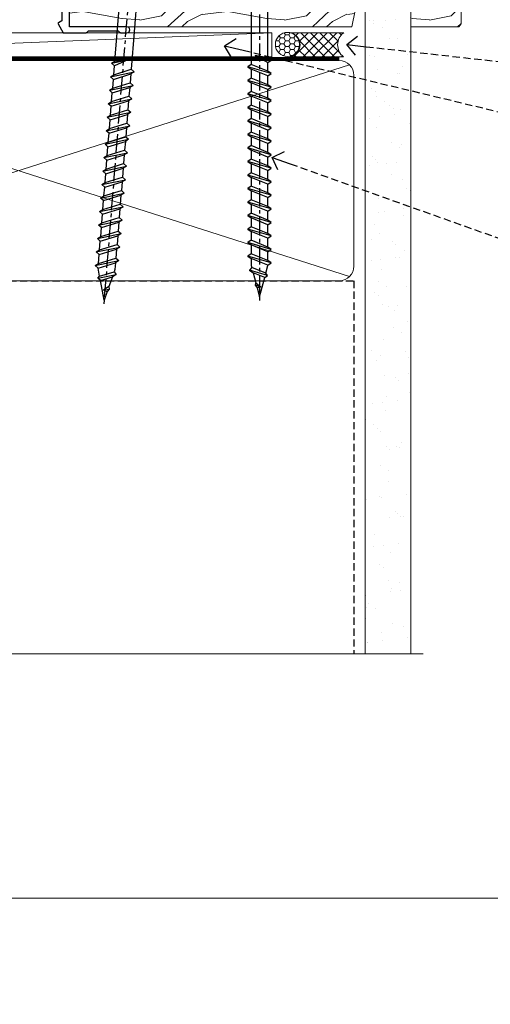
# Model space of a CAD drawing. Extents: x -33 to 207504, y -404 to 1146.
# Drawn here: x 1449 to 1547, y -22 to 182 of the extents above; entities that cross this region are included whole.
import ezdxf
from ezdxf import colors
from ezdxf.entities.mleader import LeaderData, LeaderLine
from ezdxf.math import Vec2, Vec3

# ---------------------------------------------------------------- set-up
doc = ezdxf.new("R2010")
doc.units = 0
doc.header["$LTSCALE"] = 3
doc.header["$MEASUREMENT"] = 0
doc.linetypes.add('CENTER', pattern=[2, 1.25, -0.25, 0.25, -0.25])
doc.linetypes.add('DASHED', pattern=[0.75, 0.5, -0.25])
doc.layers.get('0').update_dxf_attribs({"linetype": 'CONTINUOUS'})
doc.layers.add('Aluminium Systems Ltd Joinery Detail', color=7, linetype='CONTINUOUS')
doc.layers.add('Aluminium Systems Ltd Notes', color=7, linetype='CONTINUOUS')
doc.layers.add('No Print', color=7, linetype='CONTINUOUS', plot=False)
doc.styles.add('ASL TXT 50', font='romans.shx', dxfattribs={"height": 100})
doc.styles.get("Standard").update_dxf_attribs({"font": 'arial.ttf'})

# ---------------------------------------------------------------- blocks, each defined once
blk = doc.blocks.new('Fibre Cement Sheet CC Cladding Title')
at = {"layer": 'Aluminium Systems Ltd Joinery Detail', "lineweight": 5, "insert": (-259.173069248387, 6.455337110829532), "char_height": 9.375, "width": 553.0825377109722, "attachment_point": 1, "style": 'ASL TXT 50'}
blk.add_mtext('\\pi185.87;{\\fArial|b0|i0|c0|p34;\\H0.64x;FIBRE CEMENT SHEET ON TIMBER FRAMING}', dxfattribs=at)
blk = doc.blocks.new('_Open90')
at = {"color": 0, "linetype": 'ByBlock', "lineweight": -2}
for p, q in [((0, 0), (-1, 0)), ((-0.5, 0.5), (0, 0)), ((0, 0), (-0.5, -0.5))]:
    blk.add_line(p, q, dxfattribs=at)
blk = doc.blocks.new('WS10G75Csk')
at = {"linetype": 'CENTER'}
blk.add_line((-3.552713678800501e-15, 1.5), (8.063310919100374e-14, -76.5), dxfattribs=at)
for p, q in [((-4.299999999999986, -0.5), (4.299999999999979, -0.5)), ((-1.750000000000004, -3.538971661115241), (1.749999999999996, -3.538971661115241)), ((-2.399999999999782, -25.95520833333329), (0.8749999999999964, -25.00000000000001)), ((-2.399999999999782, -28.75520833333327), (2.400000000000201, -27.35520833333327)), ((-1.750000000000259, -28.27054350069149), (1.750000000000139, -26.87054350069101)), ((-1.749999999999321, -29.23987316597536), (1.750000000000139, -27.83987316597526)), ((-2.399999999999782, -31.55520833333327), (2.400000000000201, -30.15520833333326)), ((-1.750000000000259, -31.07054350069149), (1.750000000000139, -29.67054350069101)), ((-1.74999999999935, -32.03987316597536), (1.750000000000139, -30.63987316597526)), ((-1.750000000000259, -33.87054350069147), (1.750000000000139, -32.47054350069099)), ((-2.39999999999981, -34.35520833333325), (2.400000000000201, -32.95520833333325)), ((-1.74999999999935, -34.83987316597534), (1.750000000000139, -33.43987316597524)), ((-2.399999999999611, -37.15520833333319), (2.400000000000372, -35.75520833333319)), ((-1.750000000000089, -36.67054350069141), (1.750000000000309, -35.27054350069093)), ((-1.749999999999179, -37.63987316597528), (1.750000000000309, -36.23987316597518)), ((-2.399999999999611, -39.95520833333318), (2.400000000000372, -38.55520833333317)), ((-1.750000000000089, -39.47054350069139), (1.750000000000309, -38.07054350069092)), ((-1.749999999999179, -40.43987316597526), (1.750000000000309, -39.03987316597517)), ((-2.399999999999441, -42.75520833333312), (2.400000000000542, -41.35520833333311)), ((-1.749999999999918, -42.27054350069133), (1.75000000000048, -40.87054350069086)), ((-1.74999999999898, -43.2398731659752), (1.75000000000048, -41.83987316597511)), ((-2.399999999999441, -45.55520833333311), (2.400000000000542, -44.15520833333311)), ((-1.749999999999918, -45.07054350069133), (1.75000000000048, -43.67054350069085)), ((-1.749999999999009, -46.0398731659752), (1.75000000000048, -44.6398731659751)), ((-1.749999999999918, -47.87054350069131), (1.75000000000048, -46.47054350069084)), ((-2.399999999999469, -48.3552083333331), (2.400000000000542, -46.95520833333309)), ((-1.749999999999009, -48.83987316597518), (1.75000000000048, -47.43987316597509)), ((-2.39999999999927, -51.15520833333304), (2.400000000000713, -49.75520833333303)), ((-1.749999999999748, -50.67054350069125), (1.75000000000065, -49.27054350069078)), ((-1.749999999998838, -51.63987316597512), (1.75000000000065, -50.23987316597503)), ((-2.39999999999927, -53.95520833333302), (2.400000000000713, -52.55520833333301)), ((-1.749999999999748, -53.47054350069124), (1.75000000000065, -52.07054350069076)), ((-1.749999999998838, -54.43987316597511), (1.75000000000065, -53.03987316597501)), ((-1.749999999999549, -56.27054350069116), (1.750000000000849, -54.87054350069069)), ((-2.3999999999991, -56.75520833333294), (2.400000000000912, -55.35520833333294)), ((-1.749999999998639, -57.23987316597503), (1.750000000000821, -55.83987316597494)), ((-2.3999999999991, -59.55520833333294), (2.400000000000883, -58.15520833333294)), ((-1.749999999999577, -59.07054350069116), (1.750000000000821, -57.67054350069068)), ((-1.749999999998639, -60.03987316597503), (1.750000000000821, -58.63987316597493)), ((-2.3999999999991, -62.35520833333293), (2.400000000000883, -60.95520833333292)), ((-1.749999999999577, -61.87054350069114), (1.750000000000821, -60.47054350069067)), ((-1.749999999998668, -62.83987316597501), (1.750000000000821, -61.43987316597492)), ((-2.399999999998929, -65.15520833333287), (2.400000000001054, -63.75520833333286)), ((-1.749999999999378, -64.67054350069108), (1.750000000000991, -63.27054350069061)), ((-1.749999999998469, -65.63987316597496), (1.750000000000991, -64.23987316597486)), ((-2.399999999998929, -67.95520833333285), (2.400000000001054, -66.55520833333284)), ((-1.749999999999378, -67.47054350069106), (1.750000000000991, -66.07054350069059)), ((-1.749999999998469, -68.43987316597494), (1.750000000000991, -67.03987316597484)), ((-1.313985900019194, -70.09613786069895), (1.629463898622472, -68.918757941242)), ((-1.668317768355625, -70.54180101577019), (2.077115195077166, -69.44938306810228)), ((-1.079397868451739, -70.9716323133562), (1.338553068846888, -70.00445193843652)), ((-0.2665186709056435, -72.93294294568062), (0.9009437932724573, -72.59243306029533))]:
    blk.add_line(p, q)
blk.add_lwpolyline([(-1.079397868451739, -70.9716323133562), (-1.668317768355625, -70.54180101577019), (-1.313985900019194, -70.09613786069895), (-1.749999999998497, -68.46891108675973), (-1.749999999998497, -68.43987316597473), (-2.39999999999856, -67.95520833333273), (-1.749999999998725, -67.47054350069067), (-1.749999999998668, -65.63987316597479), (-2.39999999999873, -65.15520833333281), (-1.749999999998895, -64.67054350069073), (-1.749999999998668, -62.83987316597479), (-2.39999999999873, -62.35520833333281), (-1.749999999998895, -61.87054350069074), (-1.749999999998838, -60.03987316597487), (-2.399999999998929, -59.55520833333289), (-1.749999999999094, -59.07054350069082), (-1.749999999998838, -57.23987316597488), (-2.399999999998929, -56.75520833333289), (-1.749999999999094, -56.27054350069082), (-1.749999999999009, -54.43987316597494), (-2.3999999999991, -53.95520833333296), (-1.749999999999265, -53.47054350069089), (-1.749999999999009, -51.63987316597496), (-2.3999999999991, -51.15520833333296), (-1.749999999999265, -50.6705435006909), (-1.749999999999208, -48.83987316597502), (-2.39999999999927, -48.35520833333304), (-1.749999999999435, -47.87054350069097), (-1.749999999999179, -46.03987316597503), (-2.39999999999927, -45.55520833333304), (-1.749999999999464, -45.07054350069097), (-1.749999999999378, -43.2398731659751), (-2.399999999999441, -42.75520833333312), (-1.749999999999634, -42.27054350069105), (-1.749999999999378, -40.43987316597511), (-2.399999999999441, -39.95520833333312), (-1.749999999999634, -39.47054350069105), (-1.749999999999577, -37.63987316597517), (-2.399999999999611, -37.15520833333319), (-1.749999999999805, -36.67054350069112), (-1.749999999999549, -34.83987316597518), (-2.399999999999611, -34.3552083333332), (-1.749999999999805, -33.87054350069113), (-1.749999999999748, -32.03987316597525), (-2.399999999999782, -31.55520833333327), (-1.749999999999975, -31.07054350069119), (-1.749999999999748, -29.23987316597525), (-2.399999999999782, -28.75520833333327), (-1.749999999999975, -28.2705435006912), (-1.749999999999719, -26.43987316597527), (-2.399999999999782, -25.95520833333329), (-1.749999999999975, -25.47054350069122), (-1.750000000000004, -3.538971661115241), (-4.299999999999986, -0.5), (-3.880450184411362, 0), (3.880450184411355, 0), (4.299999999999979, -0.5), (1.749999999999996, -3.538971661115241), (1.749999999999968, -26.87054350069107), (2.400000000000031, -27.35520833333332), (1.749999999999968, -27.83987316597531), (1.750000000000139, -29.67054350069101), (2.400000000000201, -30.15520833333326), (1.750000000000139, -30.63987316597525), (1.750000000000139, -32.47054350069099), (2.400000000000201, -32.95520833333325), (1.750000000000139, -33.43987316597524), (1.750000000000309, -35.27054350069094), (2.400000000000372, -35.75520833333319), (1.750000000000309, -36.23987316597518), (1.750000000000309, -38.07054350069092), (2.400000000000372, -38.55520833333317), (1.750000000000309, -39.03987316597516), (1.75000000000048, -40.87054350069086), (2.400000000000542, -41.35520833333311), (1.75000000000048, -41.83987316597511), (1.75000000000048, -43.67054350069084), (2.400000000000542, -44.15520833333309), (1.75000000000048, -44.63987316597508), (1.75000000000065, -46.47054350069079), (2.400000000000713, -46.95520833333303), (1.75000000000065, -47.43987316597503), (1.75000000000065, -49.27054350069076), (2.400000000000713, -49.75520833333302), (1.75000000000065, -50.23987316597501), (1.750000000000849, -52.07054350069072), (2.400000000000912, -52.55520833333296), (1.750000000000849, -53.03987316597495), (1.750000000000849, -54.87054350069069), (2.400000000000912, -55.35520833333294), (1.750000000000849, -55.83987316597494), (1.75000000000102, -57.67054350069064), (2.400000000001082, -58.15520833333288), (1.75000000000102, -58.63987316597488), (1.75000000000102, -60.47054350069061), (2.400000000001082, -60.95520833333286), (1.75000000000102, -61.43987316597484), (1.75000000000119, -63.27054350069055), (2.400000000001253, -63.7552083333328), (1.75000000000119, -64.2398731659748), (1.75000000000119, -66.07054350069053), (2.400000000001253, -66.55520833333279), (1.75000000000119, -67.03987316597478), (1.750000000001332, -68.46891108674984), (1.629463898622472, -68.918757941242), (2.077115195077166, -69.44938306810228), (1.338553068846888, -70.00445193843652), (0.7891405777295937, -72.05488726959922), (0.9009437932724573, -72.59243306029532), (0.4982297479540101, -73.14058126679373), (8.171241461241152e-14, -75.00000000000001)], close=True)
for points in [[(-1.749999999999975, -25.47054350069122), (0.874999999999968, -25.00000000000001), (-1.749999999999719, -26.43987316597527)], [(0.7891405777295937, -72.05488726959922), (-0.2665186709056435, -72.93294294568062), (0.4982297479540101, -73.14058126679373)]]:
    blk.add_lwpolyline(points)
blk = doc.blocks.new('Fibre Cement Sheet CC Architectural Liner Slider')
at = {"layer": 'Aluminium Systems Ltd Joinery Detail', "lineweight": 5}
h = blk.add_hatch(dxfattribs=at)
h.set_pattern_fill('HONEY', color=256, scale=0.2211125000000359, angle=360, style=0)
h.set_pattern_definition([(0, (-417.3835724698758, -268.1450020276498), (1.053048281250171, 0.6079775633750983), [0.7020321875001139, -1.404064375000228]), (120, (-417.3835724698758, -268.1450020276498), (-1.053048155438884, 0.6079777812866397), [0.7020321875001013, -1.404064375000203]), (59.99999999999994, (-417.3835724698758, -268.1450020276498), (1.258112869470804e-07, 1.215955344661738), [-1.404064375000228, 0.7020321875001139])])
edge = h.paths.add_edge_path()
edge.add_arc((102.9463804187048, 2.806599369366268), 2.5, 180.0000000000001, 360.00000000000006, ccw=False)
edge.add_arc((102.9463804187048, 2.806599369366268), 2.5, 0, 180.0000000000001, ccw=False)
h = blk.add_hatch(dxfattribs=at)
h.set_pattern_fill('NET', color=256, scale=0.4422249999999999, angle=225, style=0)
h.set_pattern_definition([(315, (-1784.842823923128, 4373.61799606521), (-0.9928234407849511, -0.9928234407849515), []), (225, (-1784.842823923128, 4373.61799606521), (-0.9928234407849515, 0.9928234407849511), [])])
edge = h.paths.add_edge_path()
edge.add_line((114.5461843996304, 5.369905932224356), (103.8032475798536, 5.376460391131332))
edge.add_arc((102.966849052968, 2.911598433247491), 2.602903564714436, 283.05461229937526, 431.25644836746125, ccw=False)
edge.add_line((103.5547920952226, 0.3759663727405496), (114.590799964411, 0.3759663727405496))
edge.add_arc((116.4949460922739, 2.890146979367273), 3.153866927914105, 128.1626499734255, 232.8610770962096, ccw=False)
h = blk.add_hatch(dxfattribs=at)
h.set_pattern_fill('WOOD-3', color=256, scale=97.5, angle=30, style=0, pattern_type=2)
h.set_pattern_definition([(4.763599999999835, (540.8365097885373, -7171.962080684061), (-330.0000283895876, -29.9997459798375), [3.612479999999951, -357.6353699999959]), (348.6901, (544.4365097885368, -7171.66208068406), (120.0000225669286, -29.9999289648483), [4.58912999999999, -148.3814699999997]), (314.9999999999999, (548.9365097885368, -7172.562080684058), (-3.306523113702664e-14, -30.00000928346856), [3.39411, -39.03228]), (313.1523999999999, (551.3365097885373, -7174.962080684061), (420.0000850164654, -449.9999261252569), [6.579509999999999, -651.37185]), (347.0054000000001, (555.8365097885373, -7179.762080684062), (-270.0000230324819, 59.99992732735074), [4.002509999999999, -396.2474099999998]), (360, (559.7365097885379, -7180.66208068406), (29.99999999999997, -30.00000000000003), [7.5, -22.5]), (9.462299999999765, (567.2365097885379, -7180.66208068406), (-150.0000232108592, -29.99994417607295), [3.649649999999993, -178.8332099999998]), (5.710599999999713, (540.8365097885373, -7180.062080684058), (-269.9999827048756, -30.00003943998845), [3.014969999999958, -298.4813099999965]), (360, (543.8365097885373, -7179.762080684062), (29.99999999999997, -30.00000000000003), [4.5, -25.5]), (331.6992, (548.3365097885373, -7179.762080684062), (329.9998535928922, -180.0002662262795), [4.429439999999992, -438.5152499999991]), (307.8749999999999, (552.2365097885379, -7181.862080684059), (-120.0000559467582, 149.9999729816166), [6.841049999999986, -335.2115699999996]), (320.7106, (556.4365097885368, -7187.262080684062), (180.0000191874755, -149.9999889572949), [4.263809999999983, -422.1163199999984]), (353.6597999999999, (559.7365097885379, -7189.962080684061), (239.9999820781927, -30.00004736879107), [5.43324, -266.22831]), (11.88869999999988, (565.1365097885357, -7190.562080684058), (-419.9999190314803, -90.00031605746501), [5.82494999999993, -576.669689999991]), (6.709799999999706, (540.8365097885373, -7189.362080684059), (270.0000299325391, 29.99981643732056), [5.135159999999987, -508.3820999999991]), (356.6335, (545.9365097885368, -7188.762080684062), (479.999979659061, -30.00032890063538), [5.10881999999993, -505.7727899999929]), (326.3098999999999, (551.0365097885363, -7189.062080684058), (-59.99998673313475, 30.00004003521583), [5.408339999999997, -102.75822]), (312.5103999999999, (555.5365097885363, -7192.062080684058), (299.9997215504041, -330.0002602161362), [4.883640000000001, -483.48096]), (345.0686, (558.8365097885373, -7195.66208068406), (330.0000160477658, -89.99990861934462), [4.657259999999931, -461.0679899999933]), (360, (563.3365097885373, -7196.862080684059), (29.99999999999997, -30.00000000000003), [3.6, -26.4]), (12.99459999999981, (566.9365097885368, -7196.862080684059), (270.0000230324819, 59.99992732735004), [4.002509999999988, -396.2474099999986]), (360, (550.1365097885357, -7166.862080684059), (29.99999999999997, -30.00000000000003), [0, -30]), (136.8475999999999, (554.3365097885373, -7171.362080684059), (449.9999261252561, -420.0000850164664), [6.579509999999987, -651.3718499999991]), (153.4348999999999, (549.5365097885363, -7196.862080684059), (-29.99997473822719, 30.00003928189145), [2.683289999999969, -64.39874999999903]), (171.8698999999998, (547.1365097885357, -7195.66208068406), (-179.9999932938336, 29.99998067446644), [4.242629999999988, -207.8893799999995]), (203.1985999999998, (542.9365097885368, -7195.062080684058), (-149.9999919200123, -60.00003975794547), [2.284739999999974, -226.1884499999973]), (333.4349, (554.3365097885373, -7171.362080684059), (29.9999747382272, -30.00003928189145), [3.354089999999999, -63.72794999999999]), (353.2901999999999, (557.3365097885373, -7172.862080684059), (-270.0000299325392, 29.99981643732125), [5.135160000000001, -508.3821000000002]), (10.12469999999981, (562.4365097885368, -7173.462080684061), (509.9999636894718, 90.00025765850859), [8.532869999999988, -844.7548799999987]), (10.30479999999971, (540.8365097885373, -7168.66208068406), (180.0000288254371, 29.99984626607953), [3.354089999999962, -332.0560799999968]), (344.4759, (544.1365097885357, -7168.062080684058), (-330.0000307388759, 89.99993332816857), [5.604449999999995, -554.8417799999994]), (317.1211, (549.5365097885363, -7169.562080684058), (-390.0000237882238, 359.9999925974296), [5.731499999999941, -567.4176899999925]), (325.3047999999999, (553.7365097885379, -7173.462080684061), (299.9998277696255, -210.000258287834), [4.743419999999994, -469.5982199999992]), (350.5377, (557.6365097885357, -7176.16208068406), (150.0000232108592, -29.99994417607323), [5.474489999999992, -177.0083999999998]), (6.581899999999838, (563.0365097885363, -7177.062080684058), (-510.0000431378999, -59.99960101098861), [7.851749999999984, -777.323399999998]), (8.130099999999889, (540.8365097885373, -7176.16208068406), (-179.9999932938336, -29.99998067446629), [4.242629999999987, -207.8893799999994]), (348.6901, (545.0365097885363, -7175.562080684058), (120.0000225669286, -29.9999289648483), [4.58912999999999, -148.3814699999997]), (317.4895999999999, (549.5365097885363, -7176.462080684061), (-330.0002602161357, 299.9997215504046), [4.88364, -483.4809599999999]), (314.9999999999999, (553.1365097885357, -7179.762080684062), (-3.306523113702664e-14, -30.00000928346856), [5.51544, -36.91098]), (342.646, (557.0365097885363, -7183.66208068406), (-390.0000605729049, 119.999835067774), [5.028929999999928, -497.8627199999929]), (3.366499999999665, (561.8365097885373, -7185.16208068406), (-479.999979659061, -30.00032890063396), [5.108819999999981, -505.7727899999983]), (17.10269999999988, (566.9365097885368, -7184.862080684059), (300.0000519287099, 89.99986480290859), [4.080449999999997, -403.9636799999997]), (8.746199999999785, (540.8365097885373, -7183.66208068406), (209.9999800906905, 30.00012591172568), [3.945869999999955, -390.6425099999942]), (345.0686, (544.7365097885379, -7183.062080684058), (330.0000160477658, -89.99990861934462), [4.657259999999931, -461.0679899999933]), (327.9946, (549.2365097885379, -7184.262080684062), (-149.9999683436264, 90.000033161331), [5.66039999999999, -277.3590599999995]), (310.1009, (554.0365097885363, -7187.262080684062), (-329.9999417935546, 390.0000578863894), [7.451849999999999, -737.7326999999999]), (344.0546, (558.8365097885373, -7192.962080684061), (-120.0000037995646, 29.99999667889151), [4.368060000000001, -214.03524]), (6.0089999999998, (563.0365097885363, -7194.16208068406), (299.9999925271812, 29.99997952445504), [5.731499999999953, -567.4176899999941]), (23.19859999999977, (568.7365097885379, -7193.562080684058), (149.9999919200123, 60.00003975794549), [2.284739999999997, -226.1884499999996]), (9.462299999999765, (540.8365097885373, -7192.66208068406), (-150.0000232108592, -29.99994417607295), [3.649649999999993, -178.8332099999998]), (349.9919999999998, (544.4365097885368, -7192.062080684058), (329.9999866372434, -60.00010416469986), [5.178809999999972, -512.7014999999965]), (322.5946, (549.5365097885363, -7192.962080684061), (389.9997739494009, -300.000298578452), [6.42026999999999, -635.6077499999994]), (330.9453999999999, (554.6365097885357, -7166.862080684059), (210.0000115370904, -120.0000008159787), [3.08868, -305.78022]), (349.2156999999999, (557.3365097885373, -7168.362080684059), (-479.999985110828, 90.00001649037998), [6.413279999999983, -634.9134899999983]), (7.124999999999709, (563.6365097885357, -7169.562080684058), (-210.0000113953586, -29.99994845681877), [7.256039999999998, -234.6117])])
h.paths.add_polyline_path([(138.8973501492424, -18.13810278043093), (137.0180121784047, -19.90509039078279), (57.8189102529916, -19.90509039078552), (57.8188839109323, -0.8240316836427155), (116.2754595861338, -0.824031683639987), (117.6454563941593, -7.697168801616499), (128.5226339266351, -7.697168801616499), (128.5226339266351, -0.824031683639987), (138.4600086794649, -0.824031683639987), (138.8973501492405, -1.45126720911594)])
blk.add_line((-24.18399660234218, 5.376460391130422), (99.7474104272128, 0.3759663727405496), dxfattribs=at)
for points in [[(-24.18399660234218, 5.376460391130422), (99.74741042720461, 5.376460391131332), (99.7474104272128, 0.3759663727405496), (-24.18399660234672, 0.3759663727396401)], [(138.4600086794649, -0.824031683639987), (128.5226339266351, -0.824031683639987), (128.5226339266351, -7.697168801616499), (117.6454563941593, -7.697168801616499), (116.2754595861338, -0.824031683639987), (57.81888967997986, -0.8240316836427155), (57.81891602203916, -19.90509039078552), (137.0180121784047, -19.90509039078279), (138.8973501492424, -18.13810278043093), (138.8973501492405, -1.45126720911594)]]:
    blk.add_lwpolyline(points, close=True, dxfattribs=at)
blk.add_lwpolyline([(103.5294414757759, 5.381604625245927), (114.5461843996304, 5.369905932224356, 0.4915106188759529), (114.590799964411, 0.3759663727405496), (103.5547920952226, 0.3759663727405496, 0.8101017670941715)], format="xyb", close=True, dxfattribs=at)
at = {"layer": 'Aluminium Systems Ltd Joinery Detail', "lineweight": 5, "ltscale": 0.12}
blk.add_circle((102.9463804187048, 2.806599369366268), 2.5, dxfattribs=at)
at = {"layer": 'Aluminium Systems Ltd Joinery Detail', "rotation": 180}
blk.add_blockref('WS10G75Csk', (97.16965399211881, -19.90855889586601, -1.000000000000014), dxfattribs=at)
blk = doc.blocks.new('140mm Framing Sill')
h = blk.add_hatch()
h.set_pattern_fill('AR-SAND', color=0, scale=0.15)
h.set_pattern_definition([(37.50000000000001, (2.251699999997072, 0.9125990172206002), (-0.2400046943976069, 7.341198559940135), [0, -5.791200000000001, 0, -6.476999999999999, 0, -6.191249999999999]), (7.499999999999999, (2.251699999997072, 0.9125990172206002), (6.74284924707004, 10.75237650852531), [0, -3.124200000000001, 0, -5.2197, 0, -2.00025]), (327.5, (-2.434600000002774, 0.9125990172206002), (11.86488555362187, 0.02155777017818536), [0, -1.905, 0, -6.858, 0, -8.9535]), (317.5, (-2.434600000002774, 0.9125990172206002), (11.45334678708446, 3.343939848858243), [0, -0.9524999999999999, 0, -4.495799999999999, 0, -5.1435])])
h.paths.add_polyline_path([(173.7547013551034, 137.5655627898159), (164.2564119724457, 137.5655627898159), (164.2564119724457, 0.9125990172206002), (173.7547013551034, 0.9125990172206002)])
at = {"color": 0, "linetype": 'DASHED'}
for p, q in [((23.05212192383158, 77.21299891699346, 1.500000000000007), (161.9544992866348, 77.21299891699346, 3.00000000000001)), ((161.9544992866348, 77.21299891699346, 3.00000000000001), (161.9544992866348, 0))]:
    blk.add_line(p, q, dxfattribs=at)
at = {"layer": 'Aluminium Systems Ltd Joinery Detail', "lineweight": 5}
for p, q in [((161.0645295572591, 78.10296864636803, 3.00000000000001), (23.94209165320729, 121.9012299896494, 1.500000000000007)), ((23.94209165320729, 78.10296864636803, 1.500000000000007), (161.0645295572591, 121.9012299896494, 3.00000000000001))]:
    blk.add_line(p, q, dxfattribs=at)
at = {"layer": 'Aluminium Systems Ltd Joinery Detail', "lineweight": 5, "elevation": 1.000000000000004}
blk.add_lwpolyline([(164.2564119724457, 0), (164.2564119724457, 136.6529637725944), (173.7547013551034, 136.6529637725944), (173.7547013551034, 0)], dxfattribs=at)
at = {"layer": 'Aluminium Systems Ltd Joinery Detail', "linetype": 'DASHED', "lineweight": 5, "ltscale": 0.01, "const_width": 0.25, "elevation": 0.2500000000000067}
blk.add_lwpolyline([(22.92535938759352, 0), (22.92535938759352, 119.75265299889, -0.4200097287280383), (26.09066864396755, 122.9242554364973), (158.9159525664994, 122.9242554364973)], format="xyb", dxfattribs=at)
at = {"layer": 'Aluminium Systems Ltd Joinery Detail', "lineweight": 5}
blk.add_lwpolyline([(26.09066864396743, 77.21299891699346, -0.4142135623730951), (23.05212192383158, 80.25154563712931), (23.05212192383158, 119.75265299889, -0.414213562373095), (26.09066864396743, 122.7911997190258), (158.915952566499, 122.7911997190258, -0.4142135623730958), (161.9544992866348, 119.75265299889), (161.9544992866348, 80.25154563712931, -0.4142135623730941), (158.915952566499, 77.21299891699346)], format="xyb", close=True, dxfattribs=at)
at = {"layer": 'Aluminium Systems Ltd Joinery Detail', "linetype": 'CENTER', "lineweight": 5, "ltscale": 3, "const_width": 0.5, "elevation": 2.00000000000001}
blk.add_lwpolyline([(29.75419348989192, 123.3223958591461), (158.915952566499, 123.3223958591461)], dxfattribs=at)
at = {"layer": 'Aluminium Systems Ltd Joinery Detail', "linetype": 'Continuous', "lineweight": 5, "ltscale": 0.12}
blk.add_lwpolyline([(176.2735542391806, 0), (33.36497384371341, 0), (32.46126343522792, -3.433903719036607), (31.1946701718598, 3.984121188725112), (30.15730697734853, 0), (-68.07307096928935, 0)], dxfattribs=at)
blk = doc.blocks.new('A762-21692')
at = {"flags": 128}
for points in [[(118.6660321712984, 18.99999963917002), (123.4171758934094, 18.99999963917047, 0.1989123673788268), (123.5585972496458, 19.05857828293255), (123.9000179999834, 19.39999903326974), (130.1000049999834, 19.39999903326974), (130.4414263865507, 19.05857850025534, 0.1989120425159821), (130.5828475660123, 19.0000000332701), (131.8999999999828, 19.00000003326862, 0.9999999999999999), (131.8999999999828, 20.19999803326867), (119.9999989999828, 20.19999803326867), (119.9999989999846, 39.59999803327013), (123.2999979571864, 39.59999803327007, 0.9999999999999999), (123.299997957187, 41.00000011886571), (119.9999990000126, 41.00000011886696), (119.9999990000144, 68.49999963927984, 0.414213562373095), (119.4999990000144, 68.99999963927984), (116.5000000000166, 68.99999963927984, 0.414213562373095), (116.0000000000166, 68.49999963927984), (116.0000000000166, 66.90000363927992, 0.9999999999999999), (116.9999980000159, 66.90000363927992), (116.9999980000159, 68.00000163927778), (118.4999990000144, 68.00000163927778), (118.4999990000126, 60.3000166392785), (116.9999980000159, 60.3000166392785), (116.9999980000159, 61.40001363927966, 0.9999999999999999), (115.9999980000159, 61.40001363927966), (115.999998000018, 58.15137249369671, 1.001507643109843), (116.8999959574185, 58.15001663927977), (116.8999959574087, 58.90001663928068), (118.4999990000126, 58.90001663928068), (118.4999990000126, 45.90000704260181), (116.8999959574087, 45.90000704260181), (116.899995957418, 46.65000704260545, 1.001507643109857), (115.9999980000257, 46.64865118818123), (115.9999980000141, 45.40000704260181, 0.4142135623736278), (116.4999980000141, 44.9000070426009), (117.4999990000108, 44.90000704260272, -0.4142135623735279), (117.9999990000115, 44.40000704260272), (117.9999990000097, 30.79999963927547), (68.50000000001967, 30.79999963927549), (68.50000000002018, 44.90000704260365), (70.500000000022, 44.90000704260171, 0.4142135623741606), (71.00000000002211, 45.40000704260365), (71.00000000001586, 46.64865118818125, 1.001507643109851), (70.1000020426199, 46.65000704260547), (70.10000204262923, 45.90000704260183), (68.50000000001836, 45.90000704260183), (68.50000000001836, 58.90001663928069), (70.10000204262559, 58.90001663928069), (70.10000204261945, 58.15001663927978, 1.001507643110861), (71.00000000001631, 58.15137249369582), (71.00000000001654, 61.40001363927877, 0.9999999999999999), (70.00000000001654, 61.40001363927877), (70.00000000001654, 60.30001663927851), (68.50000000001836, 60.30001663927851), (68.50000000001654, 68.0000016392778), (70.00000000001654, 68.0000016392778), (70.00000000001677, 66.90000463927936, 0.9999999999999999), (71.00000000001631, 66.90000463927936), (71.00000000001654, 68.49999963926984, 0.414213562373095), (70.50000000001654, 68.99999963926984), (37.00000000010203, 68.99999963926984, 0.414213562373095), (36.50000000010203, 68.49999963926984), (36.50000000010203, 67.19999963927421, 0.9999999999999999), (37.40000000009621, 67.19999963927421), (37.40000000009621, 67.99999963926984), (38.90000000009621, 67.99999963926984), (38.90000000009621, 62.49999963926984), (37.40000000009621, 62.49999963926984), (37.40000000009621, 63.29999963927276, 0.9999999999999999), (36.50000000010203, 63.29999963927276), (36.50000000010203, 61.99999963926984, 0.414213562373095), (37.00000000010203, 61.49999963926984), (38.90000000009621, 61.49999963926984), (38.90000000009621, 53.79999963927276), (36.90000000010349, 53.79999963927276, 0.9999999999999999), (36.90000000010349, 52.99999963926984), (38.90000000009621, 52.99999963926984), (38.90000000009621, 49.99999963926984), (28.28867540872324, 49.99999963926905, 0.267949192432259), (27.85566270683057, 49.74999963926973), (26.55662460115144, 47.49999963926984), (22.00000027412915, 47.49999963926986), (22.00000027412915, 48.99999963926986), (23.50000027412915, 48.99999963926986, 0.9999999999999999), (23.50000027412915, 49.99999963926986), (0.5000000000147224, 49.99999963926986, 0.414213562373095), (1.472244548494928e-11, 49.49999963926986), (1.56319401867222e-13, 0.5000000000000178, 0.4142135623730617), (0.5000000000001563, 1.77635683940025e-14), (6.39999999999911, 2.451372438372346e-13, 0.414213562373095), (6.89999999999911, 0.5000000000002451), (6.89999999999911, 3.84999999999879, 0.1952598447288612), (5.923584905658956, 6.254969379115455, 0.9999999999999999), (4.776415094338674, 5.139621261263773, -0.1952598447288648), (5.299999999999088, 3.84999999999879), (5.299999999999088, 2.000000000000245), (5.002334317677921, 2.000000000000245), (4.639157077919762, 2.43281778022892, -0.3639702342664413), (2.260842922080244, 2.432817780229829), (1.897665682321346, 2.000000000000245), (1.600000000000179, 2.000000000000245), (1.600000000000293, 3.84999999999879, -0.1952598447288679), (2.123584905662469, 5.139621261263773, 0.6408245487452099), (1.599998588845025, 6.495731379691978), (1.599998588854014, 19.46078016422895), (2.373203669605395, 20.80001064876878, 0.4142135623690321), (2.299998588845703, 21.07321572952539), (1.599998588852195, 21.47736091795948), (1.599998588855833, 29.00001072535021), (7.949999999998504, 29.00001072535118), (7.949999999998731, 24.00001072534635, 0.4142135623720295), (8.449999999996685, 23.50001072534657), (14.34999999999598, 23.50001072534987, 0.4142135623730784), (14.84999999999575, 24.00001072534998), (14.84999999999575, 25.00001072534998, 0.414213562373095), (14.34999999999575, 25.50001072534998), (14.04573129132171, 25.50001072534919, 0.6408239254472202), (12.68962126126217, 26.02359563101142, -0.1952598447288604), (11.39999999999718, 25.50001072535089), (9.54999999999864, 25.50001072535089), (9.54999999999864, 25.79767640767206), (9.982817780227315, 26.16085364743028, -0.3639702342664486), (9.982817780228281, 28.53916780326974), (9.54999999999864, 28.90234504302864), (9.54999999999864, 29.2000107253498), (11.39999999999718, 29.20001072534975, -0.1952598447288628), (12.68962126126217, 28.67642581968757, 0.5542191990959308), (14.00722952786787, 29.00001072535203), (38.59999999999449, 29.00001072535202), (38.59999999999449, 21.59281988573867), (37.69999999999725, 21.07320464347038, 0.4142135623809478), (37.62679491924449, 20.79999956271002), (38.66602541381961, 18.99999954531836), (39.50000005514191, 18.99999963730102, 0.4142135300680742), (39.99999999999379, 19.49999963730102), (39.99999999999379, 29.00001072535202), (56.54999999999853, 29.00001072535759), (56.5499999999987, 24.00001072534633, 0.4142135623720295), (57.04999999999666, 23.50001072534656), (62.94999999999601, 23.50001072534986, 0.414213562373095), (63.44999999999573, 24.00001072534997), (63.44999999999573, 25.00001072534997, 0.414213562373095), (62.94999999999573, 25.50001072534997), (62.64573129132174, 25.50001072534917, 0.6408239254472202), (61.2896212612622, 26.02359563101141, -0.1952598447288604), (59.99999999999721, 25.50001072535088), (58.14999999999867, 25.50001072535088), (58.14999999999867, 25.79767640767205), (58.58281778022734, 26.16085364743026, -0.3639702342664486), (58.58281778022831, 28.53916780326972), (58.14999999999867, 28.90234504302862), (58.14999999999867, 29.20001072534979), (59.99999999999721, 29.20001072534973, -0.1952598447288628), (61.2896212612622, 28.67642581968756, 0.5542192105843267), (62.6072295366568, 29.00001075206774), (79.99999899998352, 29.00001036250194), (79.9999989999835, 19.49999963729374, 0.4142135300680742), (80.49999894483538, 18.99999963729374), (81.33397358615763, 18.99999954531109), (82.37320408073411, 20.79999956270195, 0.4142135623810405), (82.299998999978, 21.07320464346174), (81.39999899998276, 21.59281988573173), (81.39999899998276, 29.00001072534474), (105.992770472128, 29.00001072534745, 0.5542191990939959), (107.3103787387322, 28.67642581968754, -0.1952598447288625), (108.5999999999972, 29.20001072534801), (110.4499999999957, 29.20001072534977), (110.4499999999957, 28.90234504302861), (110.0171822197661, 28.53916780326971, -0.3639702342664353), (110.017182219767, 26.16085364743025), (110.4499999999957, 25.79767640767203), (110.4499999999957, 25.50001072535087), (108.5999999999972, 25.50001072535087, -0.1952598447288625), (107.3103787387322, 26.02359563101139, 0.6408239254472079), (105.9542687086726, 25.50001072534916), (105.6499999999993, 25.50001072534961, 0.4142135623730784), (105.1499999999987, 25.00001072534996), (105.1499999999987, 24.00001072534996, 0.414213562373095), (105.6499999999987, 23.50001072534996), (111.5499999999956, 23.50001072534677, 0.4142135623720462), (112.0499999999957, 24.00001072534632), (112.0499999999958, 29.00001072534751), (118.4000004111199, 29.00001072534655), (118.4000004111235, 21.4773609179549), (117.7000004111301, 21.07321572952263, 0.4142135623694759), (117.6267953303742, 20.8000106487658), (118.6660257706912, 19.00001072534655)], [(2.864083313016323, 44.59485113304233), (1.600000000017218, 44.80001784038087), (1.600000000017218, 48.39999963926938), (20.40000027413126, 48.39999963926938), (20.40000027413126, 47.4999996392694, 0.414213562373095), (22.00000027413128, 45.89999963926938), (26.55662460115357, 45.89999963926937, 0.2679491924308902), (27.94226524720798, 46.69999963926819), (28.92376070483252, 48.39999963926857), (38.90000000009846, 48.39999963926937, 0.4142135623730742), (40.50000000009837, 49.99999963926939), (40.50000000009837, 67.39999963926937), (66.90000000002013, 67.39999963926937), (66.90000000002013, 44.80001784038177), (65.63591668702114, 44.59485113304231, 1.00450019260716), (65.76762634978186, 43.80577593899181), (66.90000000001825, 44.00001784038523), (66.90000000002223, 37.74641890134376, 0.5773502691895758), (66.90000000002263, 37.05359857831627), (66.90000000002672, 30.79999963927503), (1.600000000017218, 30.79999963927505), (1.600000000017218, 44.00001784038615), (2.732373650255482, 43.80577593899183, 1.004500192607019)]]:
    blk.add_lwpolyline(points, format="xyb", close=True, dxfattribs=at)
blk = doc.blocks.new('Architectural Sliding Window Sill')
at = {"layer": 'Aluminium Systems Ltd Joinery Detail'}
blk.add_blockref('A762-21692', (-119.9999989999824, -20.19999803326846), dxfattribs=at)
at = {"layer": 'Aluminium Systems Ltd Joinery Detail', "rotation": 355.3811732177941}
blk.add_blockref('WS10G75Csk', (13.18852996325222, 18.14149657133748, -1), dxfattribs=at)
blk = doc.blocks.new('Title Architectural Sliding Window')
at = {"layer": 'Aluminium Systems Ltd Joinery Detail', "lineweight": 5, "insert": (0, 50.03100226689286), "char_height": 9.375, "width": 553.0825377109722, "attachment_point": 1, "style": 'ASL TXT 50'}
blk.add_mtext('\\pi220.16;{\\fArial|b0|i0|c0|p34;\\LSLIDING WINDOW}', dxfattribs=at)
blk = doc.blocks.new('Page Layout')
at = {"layer": 'Aluminium Systems Ltd Joinery Detail', "color": 8, "lineweight": 5}
blk.add_lwpolyline([(0, 730.131892914731), (0, 0), (553.0825377109722, 0), (553.0825377109722, 730.131892914731)], close=True, dxfattribs=at)
blk = doc.blocks.new('Page Layout Group')
at = {"layer": 'No Print'}
blk.add_blockref('Page Layout', (1200, 0), dxfattribs=at)
blk = doc.blocks.new('Title Architectural Awning')
at = {"layer": 'Aluminium Systems Ltd Joinery Detail', "lineweight": 5, "insert": (0, 50.03100226689286), "char_height": 9.375, "width": 553.0825377109722, "attachment_point": 1, "style": 'ASL TXT 50'}
blk.add_mtext('\\pi230.01;{\\fArial|b0|i0|c0|p34;\\LAwning Window}', dxfattribs=at)
blk = doc.blocks.new('Liner Sill Text Architectural')
at = {"layer": 'Aluminium Systems Ltd Notes', "color": 3, "lineweight": 5, "ltscale": 0.12}
ml = blk.add_multileader_mtext('Standard', dxfattribs=at)
ml.set_content('FLAT PACKERS', color=3)
ml.set_leader_properties(color=8)
ml.set_arrow_properties(name='OPEN90')
ml.build(insert=Vec2(0, 0))
ml.multileader.update_dxf_attribs({"text_left_attachment_type": 2, "text_right_attachment_type": 2})
ctx = ml.context
ctx.base_point, ctx.plane_origin = Vec3(85.27078700993809, -31.44554836117277), Vec3(153.8814320405004, 127.6091138920071)
ctx.left_attachment, ctx.right_attachment, ctx.text_align_type = 2, 2, 2
notes = []
notes.append((ctx, [(1, (1, 1, 0), (76.67329122909223, -31.44554836117277), (1, 0), 8.597495780845861, [(0, [(11.39182279077068, -15.71818644496489)], 0, [])])]))
ctx.mtext.insert, ctx.mtext.width, ctx.mtext.defined_height, ctx.mtext.alignment, ctx.mtext.line_spacing_style, ctx.mtext.flow_direction = Vec3(128.4413190699665, -28.77888169450625), 63.87110266633351, 9.448686068864237, 3, 2, 5
ml = blk.add_multileader_mtext('Standard', dxfattribs=at)
ml.set_content('WATER RESISTANT\\PAIRSEAL ON PEF ROD', color=3)
ml.set_leader_properties(color=8)
ml.set_arrow_properties(name='OPEN90')
ml.build(insert=Vec2(0, 0))
ml.multileader.update_dxf_attribs({"text_left_attachment_type": 2, "text_right_attachment_type": 2})
ctx = ml.context
ctx.base_point, ctx.plane_origin = Vec3(85.27078700993809, -19.93898186233037), Vec3(-56.77584753017345, -2.382677956520865)
ctx.left_attachment, ctx.right_attachment = 2, 2
notes.append((ctx, [(0, (1, 1, 0), (76.67329122909223, -19.93898186233037), (1, 0), 8.597495780845861, [(0, [(36.74829441047814, -15.47134043199912)], 0, [])])]))
ctx.mtext.insert, ctx.mtext.width, ctx.mtext.line_spacing_style, ctx.mtext.flow_direction = Vec3(87.27078700993889, -13.93898186233037), 79.86544210516695, 2, 5
ml = blk.add_multileader_mtext('Standard', dxfattribs=at)
ml.set_content('FIXINGS: PAIRS OF 75x3.15mm NAILS OR 1 X 8g 65MM SS SCREWS AT 150 FROM CORNERS AND 450 CENTRES', color=3)
ml.set_leader_properties(color=8)
ml.set_arrow_properties(name='OPEN90')
ml.build(insert=Vec2(0, 0))
ml.multileader.update_dxf_attribs({"text_left_attachment_type": 2, "text_right_attachment_type": 2})
ctx = ml.context
ctx.base_point, ctx.plane_origin = Vec3(85.02312145036069, -58.52191189138648), Vec3(-73.90264043493426, -74.08163797848692)
ctx.left_attachment, ctx.right_attachment = 2, 2
notes.append((ctx, [(0, (1, 1, 0), (76.42562566951483, -58.52191189138648), (1, 0), 8.597495780845861, [(0, [(21.23433123326686, -38.83309563357579)], 0, [])])]))
ctx.mtext.insert, ctx.mtext.width, ctx.mtext.line_spacing_style, ctx.mtext.flow_direction = Vec3(87.02312145036069, -39.18857855805317), 55.16606061165112, 2, 5
for ctx, leaders in notes:
    for number, flags, end, landing, length, lines in leaders:
        leader = LeaderData()
        leader.index, (leader.has_last_leader_line, leader.has_dogleg_vector, leader.attachment_direction) = number, flags
        leader.last_leader_point, leader.dogleg_vector, leader.dogleg_length = Vec3(end), Vec3(landing), length
        for number, points, colour, breaks in lines:
            line = LeaderLine()
            line.index, line.vertices, line.color, line.breaks = number, Vec3.list(points), colors.encode_raw_color(colour), breaks
            leader.lines.append(line)
        ctx.leaders.append(leader)

msp = doc.modelspace()

# ---------------------------------------------------------------- block references
at = {"layer": 'Aluminium Systems Ltd Joinery Detail', "transparency": 33554687}
for name, p in [('Page Layout Group', (0, 0)), ('Architectural Sliding Window Sill', (1459.711542576742, 180.4291520941515, 1.000000000000012)), ('Title Architectural Awning', (600, -14)), ('Title Architectural Sliding Window', (1200, -14)), ('Fibre Cement Sheet CC Cladding Title', (259.173069248387, -12.30002826743839)), ('Fibre Cement Sheet CC Cladding Title', (859.173069248387, -12.30002826743839)), ('Fibre Cement Sheet CC Cladding Title', (1459.173069248387, -12.30002826743839))]:
    msp.add_blockref(name, p, dxfattribs=at)
at = {"layer": 'Aluminium Systems Ltd Joinery Detail', "transparency": 33554687, "xscale": -1, "rotation": 180}
msp.add_blockref('Fibre Cement Sheet CC Architectural Liner Slider', (1401.892645494781, 179.6044280909118, 1.000000000000011), dxfattribs=at)
at = {"layer": 'Aluminium Systems Ltd Joinery Detail', "color": 0, "linetype": 'DASHED', "transparency": 33554687}
msp.add_blockref('140mm Framing Sill', (1356.660578066304, 50.64863311993759), dxfattribs=at)
at = {"layer": 'Aluminium Systems Ltd Notes', "linetype": 'DASHED', "transparency": 33554687}
msp.add_blockref('Liner Sill Text Architectural', (1480.415279421417, 192.2448336640355), dxfattribs=at)

doc.saveas('drawing.dxf')
